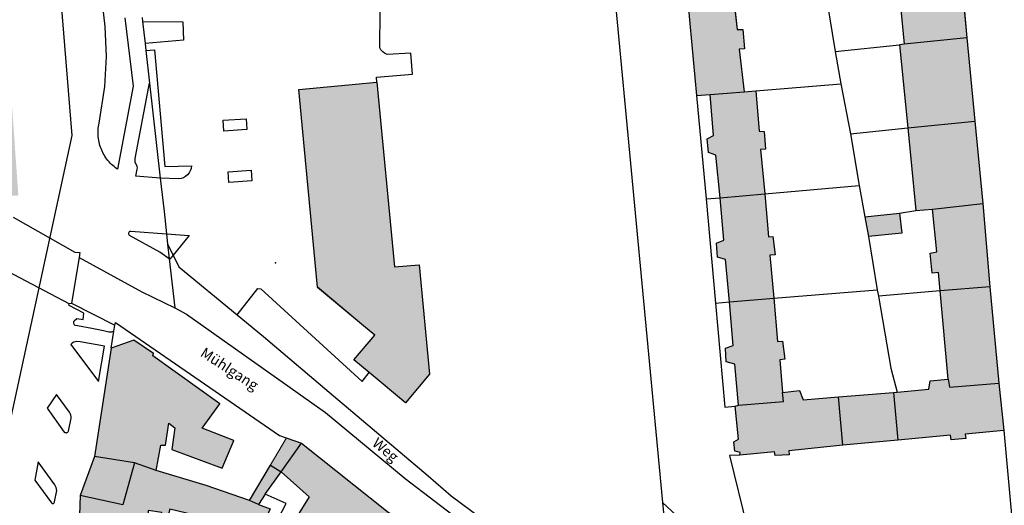
# Model space of a CAD drawing. Extents: x -69335 to -67903, y 213489 to 215109.
# Drawn here: x -68486 to -68296, y 213699 to 213793 of the extents above; entities that cross this region are included whole.
import ezdxf

# ---------------------------------------------------------------- set-up
doc = ezdxf.new("R2010")
doc.units = 0
doc.header["$MEASUREMENT"] = 0
doc.layers.add('__gebietsgrenze', color=1, linetype='CONTINUOUS', lineweight=30)
for name, color, linetype in [('__kataster', 7, 'CONTINUOUS'), ('GG', 7, 'CONTINUOUS'), ('HG', 1, 'CONTINUOUS'), ('NG', 3, 'CONTINUOUS'), ('RL', 6, 'CONTINUOUS'), ('SB', 150, 'CONTINUOUS'), ('SG', 150, 'CONTINUOUS')]:
    doc.layers.add(name, color=color, linetype=linetype)
doc.layers.add('gp_line', color=7, linetype='CONTINUOUS', lineweight=9, true_color=0xb4b7b9)
doc.layers.add('gp_schr', color=7, linetype='CONTINUOUS', lineweight=9, true_color=0xb4b7b9)
doc.styles.add('NORM', font='romans.shx', dxfattribs={"oblique": 15})

# ---------------------------------------------------------------- blocks, each defined once
blk = doc.blocks.new('KGN')
at = {"layer": 'RL'}
blk.add_point((0, 0), dxfattribs=at)
at = {"layer": 'RL', "style": 'NORM', "oblique": 15, "flags": 1}
blk.add_attdef('KGN', (0, 0), '', height=40, dxfattribs=at)
blk = doc.blocks.new('kataster')
at = {"layer": 'GG'}
for points in [[(-68304.33, 213805.66), (-68302.88, 213789.66)], [(-68316.52, 213804.51), (-68315.01, 213788.44)], [(-68330.89, 213802.78), (-68330.575, 213800.873), (-68328.28, 213786.99)], [(-68357.01, 213799.43), (-68355.09, 213778.47)], [(-68370.67, 213796.11), (-68361.633, 213699.845), (-68360.825, 213691.241), (-68360.316, 213685.82), (-68359.923, 213681.631), (-68359.83, 213680.64)], [(-68416.745, 213781.06), (-68416.813, 213782.066), (-68409.887, 213782.604), (-68410.21, 213786.693), (-68414.767, 213786.442), (-68415.27, 213786.657), (-68415.629, 213786.944), (-68416.023, 213787.303), (-68416.167, 213787.734), (-68416.12, 213794.77)], [(-68462.08, 213793.58), (-68461.993, 213792.794), (-68461.52, 213788.541), (-68461.367, 213787.166), (-68460.66, 213780.87), (-68458.576, 213762.546), (-68457.84, 213756.08), (-68457.385, 213751.784), (-68457.17, 213749.75)], [(-68302.88, 213789.66), (-68315.01, 213788.44)], [(-68302.88, 213789.66), (-68301.31, 213773.56)], [(-68328.28, 213786.99), (-68315.85, 213788.29)], [(-68328.28, 213786.99), (-68327.23, 213780.78)], [(-68315.01, 213788.44), (-68315.85, 213788.29)], [(-68315.85, 213788.29), (-68314.29, 213772.28)], [(-68418.255, 213724.965), (-68421.183, 213727.414), (-68417.178, 213732.19), (-68419.754, 213734.351), (-68428.211, 213741.444), (-68431.827, 213779.632), (-68416.745, 213781.06)], [(-68416.745, 213781.06), (-68413.364, 213745.372), (-68408.574, 213745.816), (-68406.608, 213724.648), (-68411.247, 213719.102), (-68418.255, 213724.965)], [(-68355.09, 213778.47), (-68352.447, 213778.689), (-68345.875, 213779.234), (-68343.627, 213779.42), (-68327.23, 213780.78)], [(-68327.23, 213780.78), (-68325.35, 213771.1)], [(-68355.09, 213778.47), (-68353.2, 213758.54)], [(-68314.29, 213772.28), (-68301.31, 213773.56)], [(-68301.31, 213773.56), (-68299.82, 213757.62)], [(-68325.35, 213771.1), (-68314.29, 213772.28)], [(-68314.29, 213772.28), (-68312.72, 213756.31)], [(-68325.35, 213771.1), (-68323.69, 213761.1)], [(-68353.2, 213758.54), (-68350.53, 213758.74), (-68341.9, 213759.48), (-68323.69, 213761.1)], [(-68323.69, 213761.1), (-68322.58, 213755.05)], [(-68353.2, 213758.54), (-68351.38, 213738.4)], [(-68322.58, 213755.05), (-68315.88, 213755.76), (-68312.72, 213756.31)], [(-68312.72, 213756.31), (-68309.52, 213756.53), (-68299.82, 213757.62)], [(-68299.82, 213757.62), (-68298.43, 213741.55)], [(-68486.99, 213755), (-68475.08, 213748.22), (-68474.11, 213748.16), (-68474.21, 213747.21), (-68462.14, 213740.6), (-68455.77, 213737.46)], [(-68322.58, 213755.05), (-68321.89, 213751.23), (-68320.21, 213740.95)], [(-68457.17, 213749.75), (-68456.852, 213746.955), (-68455.77, 213737.46)], [(-68457.17, 213749.75), (-68456.104, 213747.652), (-68454.97, 213745.42), (-68443.736, 213736.128)], [(-68490.62, 213745.87), (-68489.27, 213745.21), (-68476.24, 213738.33), (-68475.73, 213738.39), (-68467.37, 213734.13)], [(-68443.736, 213736.128), (-68439.725, 213741.203), (-68439.173, 213741.16), (-68419.629, 213723.236), (-68418.255, 213724.965)], [(-68351.38, 213738.4), (-68348.71, 213738.67), (-68340.15, 213739.37), (-68320.21, 213740.95)], [(-68320.21, 213740.95), (-68319.93, 213739.71)], [(-68298.43, 213741.55), (-68308.01, 213740.79), (-68319.93, 213739.71)], [(-68298.43, 213741.55), (-68296.69, 213722.94)], [(-68319.93, 213739.71), (-68317.57, 213725.85), (-68316.3, 213721.2)], [(-68455.77, 213737.46), (-68453.53, 213736.24), (-68426.65, 213717.25), (-68411.33, 213704.54), (-68399.82, 213695.78), (-68387.57, 213687.89), (-68365.17, 213676.14), (-68364.26, 213675.04), (-68359.52, 213674.18)], [(-68351.38, 213738.4), (-68349.57, 213718.3), (-68347.61, 213718.49)], [(-68443.736, 213736.128), (-68438.66, 213731.93), (-68425.988, 213721.204), (-68406.88, 213705.03), (-68402.41, 213701.14), (-68394.72, 213695.46), (-68382.04, 213688.26), (-68364.661, 213682.297), (-68359.83, 213680.64)], [(-68468.03, 213729.66), (-68467.542, 213732.966), (-68467.37, 213734.13)], [(-68467.37, 213734.13), (-68467.22, 213734.64), (-68435.59, 213712.84), (-68431.3, 213711.32)], [(-68468.03, 213729.66), (-68471.27, 213708.76)], [(-68459.36, 213706.09), (-68458.48, 213710.92), (-68457.56, 213710.92), (-68456.93, 213715.21), (-68455.75, 213714.31), (-68456.32, 213710.09), (-68446.65, 213706.49), (-68444.39, 213711.87), (-68450.51, 213714.25), (-68447.05, 213718.91), (-68460.04, 213728.19), (-68459.87, 213728.68), (-68463.7, 213731.23), (-68468.03, 213729.66)], [(-68316.3, 213721.2), (-68310.23, 213721.75), (-68309.95, 213723.35), (-68306.47, 213723.67), (-68306.24, 213722.13), (-68296.69, 213722.94)], [(-68296.69, 213722.94), (-68295.75, 213713.78)], [(-68347.61, 213718.49), (-68346.95, 213718.71), (-68338.29, 213719.39), (-68338.46, 213721.11), (-68335.18, 213721.51), (-68334.45, 213719.68), (-68327.65, 213720.29)], [(-68327.65, 213720.29), (-68317.05, 213721.13)], [(-68326.8, 213710.95), (-68327.65, 213720.29)], [(-68317.05, 213721.13), (-68316.3, 213721.2)], [(-68317.05, 213721.13), (-68316.23, 213711.94)], [(-68346.71, 213709.03), (-68346.66, 213709.53), (-68347.67, 213709.8), (-68347.88, 213711.62), (-68346.99, 213712.1), (-68347.61, 213718.49)], [(-68295.75, 213713.78), (-68303.22, 213713.05), (-68303.08, 213712.27), (-68305.89, 213711.98), (-68306.02, 213712.86), (-68316.23, 213711.94)], [(-68295.75, 213713.78), (-68293.07, 213684.1)], [(-68435.22, 213705.82), (-68431.3, 213711.32)], [(-68431.3, 213711.32), (-68414.6, 213697.98), (-68362.85, 213665.51)], [(-68326.8, 213710.95), (-68337.22, 213709.88), (-68337.21, 213709.06), (-68339.9, 213708.95), (-68339.99, 213709.66), (-68346.71, 213709.03)], [(-68316.23, 213711.94), (-68326.8, 213710.95)], [(-68471.27, 213708.76), (-68474.05, 213701.23)], [(-68463.53, 213707.54), (-68471.27, 213708.76)], [(-68346.71, 213709.03), (-68348.67, 213708.97), (-68345.274, 213695.073), (-68342.047, 213681.869), (-68340.32, 213674.8)], [(-68463.53, 213707.54), (-68465.78, 213699.4), (-68474.05, 213701.23)], [(-68459.36, 213706.09), (-68463.53, 213707.54)], [(-68438.31, 213701.48), (-68439.6, 213699.5), (-68441.33, 213700.25), (-68449.69, 213703.16), (-68459.36, 213706.09)], [(-68438.31, 213701.48), (-68435.22, 213705.82)], [(-68435.22, 213705.82), (-68429.84, 213700.99), (-68432.48, 213696.74), (-68388.09, 213669.15), (-68377.888, 213662.836), (-68378.79, 213659.09)], [(-68474.05, 213701.23), (-68474.46, 213687.83), (-68473.21, 213685.41), (-68470.79, 213680.04), (-68470.4, 213680.03)], [(-68459.05, 213681.99), (-68459.17, 213684.77), (-68458.58, 213686.89), (-68452.06, 213689.26), (-68441.12, 213686.6), (-68434.27, 213699.66), (-68438.31, 213701.48)]]:
    blk.add_lwpolyline(points, dxfattribs=at)
at = {"layer": 'HG'}
for points in [[(-68348.38, 213801.67), (-68347.21, 213791.23), (-68346.11, 213791.28), (-68345.77, 213787.53), (-68346.82, 213787.45), (-68345.875, 213779.234)], [(-68343.627, 213779.42), (-68342.98, 213771.59), (-68342.03, 213771.57), (-68341.72, 213768.11), (-68342.73, 213768.08), (-68341.9, 213759.48), (-68341.2, 213751.22), (-68340.33, 213751.26), (-68339.91, 213747.74), (-68340.91, 213747.66), (-68340.15, 213739.37), (-68339.45, 213730.98), (-68338.46, 213731.01), (-68338.01, 213727.55), (-68338.97, 213727.44), (-68338.46, 213721.11)], [(-68346.95, 213718.71), (-68347.68, 213726.57), (-68349.31, 213727.02), (-68349.47, 213729.72), (-68347.99, 213730.22), (-68348.71, 213738.67), (-68349.49, 213746.85), (-68350.99, 213747.26), (-68351.2, 213749.96), (-68349.79, 213750.56), (-68350.53, 213758.74), (-68351.34, 213767), (-68352.75, 213767.47), (-68352.99, 213770.16), (-68351.76, 213770.77), (-68352.447, 213778.689)], [(-68306.47, 213723.67), (-68308.01, 213740.79), (-68308.38, 213744.33), (-68309.56, 213744.17), (-68309.94, 213748.01), (-68308.68, 213748.29), (-68309.52, 213756.53)], [(-68315.88, 213755.76), (-68315.46, 213751.93), (-68321.89, 213751.23)], [(-68441.33, 213700.25), (-68437.29, 213707.09), (-68435.22, 213705.82)], [(-68439.6, 213699.5), (-68437.34, 213698.65), (-68440.92, 213690.78), (-68452.97, 213694.72), (-68452.18, 213697.51), (-68456.74, 213698.61), (-68457.26, 213696.71), (-68458.49, 213697.05), (-68458.27, 213697.94), (-68460.89, 213698.32), (-68460.98, 213696), (-68461, 213693.3), (-68461.11, 213687.44), (-68465.61, 213687.54), (-68470.75, 213687.6), (-68470.98, 213685.35), (-68473.21, 213685.41)]]:
    blk.add_lwpolyline(points, dxfattribs=at)
at = {"layer": 'NG'}
for points in [[(-68465.399, 213793.502), (-68463.797, 213780.33), (-68466.854, 213764.264), (-68466.975, 213764.348), (-68467.243, 213764.545), (-68467.503, 213764.753), (-68467.755, 213764.971), (-68467.998, 213765.198), (-68468.232, 213765.435), (-68468.456, 213765.681), (-68468.671, 213765.936), (-68468.875, 213766.199), (-68469.068, 213766.47), (-68469.251, 213766.748), (-68469.423, 213767.034), (-68469.583, 213767.326), (-68469.681, 213767.519), (-68469.731, 213767.624), (-68469.869, 213767.927), (-68469.994, 213768.236), (-68470.107, 213768.549), (-68470.209, 213768.866), (-68470.298, 213769.187), (-68470.375, 213769.511), (-68470.44, 213769.837), (-68470.492, 213770.166), (-68470.531, 213770.497), (-68470.558, 213770.829), (-68470.572, 213771.161), (-68470.573, 213771.494), (-68470.562, 213771.827), (-68470.537, 213772.159), (-68470.501, 213772.49), (-68470.451, 213772.82), (-68470.389, 213773.147), (-68470.387, 213773.159), (-68469.257, 213780.244), (-68468.962, 213786.011), (-68469.214, 213791.828), (-68470.262, 213800.866)], [(-68461.993, 213792.794), (-68454.241, 213792.739), (-68454.12, 213789.197), (-68461.52, 213788.541)], [(-68461.367, 213787.166), (-68459.684, 213787.331), (-68457.709, 213764.806), (-68452.536, 213764.907)], [(-68455.054, 213762.379), (-68458.576, 213762.546), (-68463.295, 213762.89), (-68463.019, 213764.278), (-68462.971, 213764.512), (-68463.065, 213764.763), (-68463.397, 213765.604), (-68463.395, 213765.696), (-68463.393, 213765.788), (-68463.393, 213765.88), (-68463.393, 213765.973), (-68463.394, 213766.065), (-68463.395, 213766.157), (-68463.398, 213766.249), (-68463.401, 213766.342), (-68460.802, 213780.215), (-68460.66, 213780.87)], [(-68446.285, 213771.603), (-68446.432, 213773.715), (-68441.998, 213774.024), (-68441.851, 213771.911), (-68446.285, 213771.603)], [(-68445.339, 213761.702), (-68445.484, 213763.759), (-68441.039, 213764.073), (-68440.894, 213762.016), (-68445.339, 213761.702)], [(-68464.273, 213752.323), (-68457.385, 213751.784), (-68452.985, 213751.44), (-68456.104, 213747.652), (-68456.742, 213746.878), (-68456.852, 213746.955), (-68458.657, 213748.23), (-68464.499, 213751.478)], [(-68475.169, 213734.99), (-68474.651, 213735.412), (-68473.48, 213735.258), (-68473.327, 213736.448), (-68476.186, 213737.906), (-68476.24, 213738.33)], [(-68467.542, 213732.966), (-68467.992, 213732.803), (-68468.51, 213732.783), (-68469.527, 213733.014), (-68471.753, 213733.513), (-68474.555, 213734.031), (-68474.997, 213734.088)], [(-68470.53, 213723.242), (-68469.351, 213730.071), (-68474.047, 213730.945), (-68474.745, 213730.947), (-68475.241, 213730.843), (-68475.601, 213730.675), (-68475.86, 213730.409), (-68470.53, 213723.242)], [(-68478.616, 213720.724), (-68480.421, 213718.096), (-68477.095, 213713.491), (-68476.994, 213713.422), (-68476.88, 213713.379), (-68476.759, 213713.363), (-68476.694, 213713.366), (-68476.638, 213713.376), (-68476.522, 213713.416), (-68476.42, 213713.482), (-68476.335, 213713.57), (-68476.273, 213713.675), (-68475.791, 213716.169), (-68475.785, 213716.322), (-68475.793, 213716.476), (-68475.814, 213716.629), (-68475.848, 213716.772), (-68475.849, 213716.779), (-68475.898, 213716.925), (-68475.959, 213717.066), (-68476.032, 213717.201), (-68476.117, 213717.33), (-68478.616, 213720.724)], [(-68482.176, 213707.764), (-68482.801, 213704.164), (-68479.597, 213699.805), (-68479.518, 213699.736), (-68479.423, 213699.692), (-68479.319, 213699.679), (-68479.233, 213699.692), (-68479.216, 213699.697), (-68479.122, 213699.745), (-68479.047, 213699.818), (-68478.997, 213699.91), (-68478.976, 213700.012), (-68478.56, 213702.201), (-68478.586, 213702.344), (-68478.618, 213702.486), (-68478.654, 213702.626), (-68478.685, 213702.736), (-68478.695, 213702.766), (-68478.74, 213702.904), (-68478.79, 213703.041), (-68478.845, 213703.176), (-68478.903, 213703.308), (-68482.176, 213707.764)], [(-68364.661, 213682.297), (-68363.162, 213686.011), (-68361.745, 213689.307), (-68360.825, 213691.241), (-68360.053, 213692.738), (-68359.272, 213694.479), (-68358.955, 213695.578), (-68358.755, 213696.716), (-68359.019, 213697.45), (-68361.633, 213699.845)]]:
    blk.add_lwpolyline(points, dxfattribs=at)
for points in [[(-68452.536, 213764.907, -0.3729591), (-68455.054, 213762.379)], [(-68464.499, 213751.478, -0.6176126), (-68464.273, 213752.323)], [(-68474.997, 213734.088, -0.4467785), (-68475.169, 213734.99)]]:
    blk.add_lwpolyline(points, format="xyb", dxfattribs=at)
at = {"layer": 'SG'}
blk.add_lwpolyline([(-68474.21, 213747.21), (-68475.73, 213738.39)], dxfattribs=at)
at = {"layer": 'RL'}
blk.add_blockref('KGN', (-68436.355, 213746.202), dxfattribs=at)
at = {"layer": 'SB', "style": 'NORM', "oblique": 15}
for s, rotation, p in [('Mühlgang', 326.987, (-68451.009, 213728.282)), ('Weg', 320.513, (-68417.83, 213711.025))]:
    blk.add_text(s, height=2, rotation=rotation, dxfattribs=at).set_placement(p)

msp = doc.modelspace()

# ---------------------------------------------------------------- hatches: boundary and pattern name
at = {"layer": 'gp_schr', "true_color": 0xb4b7b9}
h = msp.add_hatch(color=9, dxfattribs=at)
h.paths.add_polyline_path([(-68502.99, 213674.01), (-68499.74, 213693.39), (-68500.07, 213693.49), (-68498.45, 213703.53), (-68498.1, 213703.45), (-68496.97, 213711.43), (-68494.38, 213737.63), (-68494.53, 213741.13), (-68495.6, 213742.73), (-68506.53, 213743.65), (-68513.79, 213742.32), (-68522.37, 213757.56), (-68531.45, 213753.29), (-68546.32, 213748.26), (-68545.85, 213763.02), (-68536.14, 213763.51), (-68528.35, 213767.93), (-68527.7, 213768.38), (-68530.36, 213771.43), (-68532.19, 213774.16), (-68542.47, 213769.33), (-68546.11, 213769.43), (-68553.27, 213769.53), (-68554.59, 213732.58), (-68555.19, 213727.56), (-68557.03, 213714.95), (-68559.77, 213697.65), (-68552.83, 213696.66), (-68552.66, 213698.17), (-68553.57, 213698.24), (-68551.83, 213709.89), (-68550.31, 213709.8), (-68549.77, 213713.79), (-68547.47, 213713.91), (-68540.18, 213714.17), (-68540.26, 213710.92), (-68522.95, 213710.01), (-68523.44, 213704.28), (-68511.96, 213702.68), (-68513.89, 213691.02), (-68512, 213690.69), (-68512.62, 213687.54), (-68512.7, 213686.84), (-68514.92, 213687.07), (-68515.53, 213687.78), (-68537.59, 213688.63), (-68548.13, 213689.16), (-68548.19, 213688.66), (-68555.73, 213689.08), (-68555.68, 213691.13), (-68560.87, 213691.55), (-68570.19, 213692.34), (-68570.63, 213688.3), (-68570.74, 213687.64), (-68579.36, 213689.43), (-68580.95, 213681.7), (-68578.43, 213681.1), (-68578.83, 213678.36), (-68572.7, 213677.1), (-68572.23, 213679.75), (-68566.8, 213678.65), (-68566.26, 213680.61), (-68561.93, 213680.39), (-68562.7, 213676.78), (-68556.42, 213676.64), (-68551.9, 213676.43), (-68551.85, 213676.08), (-68542.58, 213675.72), (-68542.57, 213676.13), (-68538.2, 213676.01), (-68538.22, 213675.52), (-68529.71, 213675.19), (-68529.71, 213675.73), (-68511.95, 213674.91), (-68512.03, 213674.53)], flags=0)
h.paths.add_polyline_path([(-68411.25, 213719.1), (-68406.61, 213724.65), (-68408.57, 213745.82), (-68413.36, 213745.37), (-68416.74, 213781.06), (-68431.83, 213779.63), (-68428.21, 213741.44), (-68417.18, 213732.19), (-68421.18, 213727.41), (-68418.26, 213724.96)], flags=0)
h.paths.add_polyline_path([(-68492.49, 213758.98), (-68485.97, 213759.19), (-68487.48, 213780.54), (-68497.06, 213779.86), (-68496.05, 213762.34), (-68492.84, 213762.41)], flags=0)
h.paths.add_polyline_path([(-68513.38, 213786.37), (-68488.81, 213792.7), (-68489.36, 213796.13), (-68495.26, 213794.88), (-68505.3, 213812.68), (-68513.58, 213809), (-68525.24, 213830.11), (-68510.06, 213837.08), (-68509.45, 213834.31), (-68511.77, 213833.86), (-68509.38, 213821.61), (-68509.09, 213821.68), (-68493.84, 213824.68), (-68496.16, 213837.01), (-68496.39, 213840.34), (-68497.61, 213840.44), (-68492.89, 213842.76), (-68493.82, 213853.08), (-68497.77, 213855.35), (-68504.76, 213858.72), (-68507.12, 213858.56), (-68506.91, 213856.58), (-68530.98, 213846.18), (-68533, 213850.47), (-68535, 213855.4), (-68527.77, 213858.53), (-68537.37, 213879.64), (-68513.46, 213889.8), (-68523.29, 213913.08), (-68542.39, 213905.03), (-68541.31, 213902.44), (-68560.07, 213894.41), (-68559.66, 213893.44), (-68564.87, 213891.01), (-68558.6, 213877.23), (-68557.67, 213876.02), (-68557.09, 213874.83), (-68542.25, 213841.11), (-68533.33, 213822.04), (-68523.34, 213803.55), (-68522.76, 213803.82), (-68514.87, 213789.15)], flags=0)
h.paths.add_polyline_path([(-68446.82, 213812.65), (-68421.87, 213814.85), (-68422.73, 213825.23), (-68423.96, 213839.39), (-68439.43, 213838.26), (-68438.22, 213824.21), (-68443.95, 213823.77), (-68444, 213825.57), (-68446.47, 213825.25), (-68446.25, 213823.58), (-68447.67, 213823.36), (-68447.41, 213819.93), (-68450.61, 213819.61), (-68450.38, 213815.77), (-68447.08, 213815.83)], flags=0)
h.paths.add_polyline_path([(-68391.14, 213814.86), (-68386.48, 213815.27), (-68386.57, 213816.27), (-68379.18, 213816.92), (-68380.21, 213828.51), (-68387.94, 213827.86), (-68387.89, 213827.35), (-68402.57, 213826.13), (-68401.78, 213816.62), (-68391.37, 213817.48)], flags=0)
h.paths.add_polyline_path([(-68410.72, 213836.46), (-68395.18, 213837.65), (-68395.61, 213843.64), (-68411.18, 213842.45)], flags=0)
h.paths.add_polyline_path([(-68468.09, 213840.69), (-68446.04, 213842.66), (-68446.31, 213845.65), (-68436.99, 213846.48), (-68437.72, 213854.55), (-68469.57, 213851.86)], flags=0)
h.paths.add_polyline_path([(-68567.24, 213850.49), (-68558.54, 213854.36), (-68566.96, 213872.63), (-68564.47, 213873.88), (-68565.29, 213875.61), (-68568.08, 213881.24), (-68570.45, 213880.19), (-68569.91, 213878.81), (-68579.28, 213874.58), (-68577.44, 213870.2), (-68576.48, 213868.1), (-68575.52, 213868.53), (-68573.55, 213864.25)], flags=0)
h.paths.add_polyline_path([(-68417.02, 213854.05), (-68409.91, 213854.76), (-68412, 213877.97), (-68412.74, 213877.88), (-68455.72, 213873.87), (-68462.15, 213873.43), (-68472.42, 213872), (-68471.66, 213866.82), (-68462.05, 213867.62), (-68461.83, 213866.67), (-68455.55, 213867.07), (-68455.26, 213865.26), (-68418.56, 213868.57), (-68418.1, 213864.25)], flags=0)
h.paths.add_polyline_path([(-68522.3, 213864.26), (-68506.42, 213867.41), (-68508.53, 213879.6), (-68524.57, 213876.53)], flags=0)
h.paths.add_polyline_path([(-68410.97, 213879.43), (-68404.86, 213879.82), (-68404.89, 213879.52), (-68393.81, 213880.07), (-68394.97, 213900.9), (-68395.25, 213907.41), (-68398.83, 213974.22), (-68416.13, 213973.14), (-68429.78, 213972.26), (-68430.13, 213984.68), (-68430.75, 213996.12), (-68431.54, 214002.87), (-68432.24, 214014.13), (-68437.61, 214013.92), (-68436.24, 213991.46), (-68441.52, 213991.71), (-68441.54, 213993.31), (-68450.34, 213993.91), (-68450.52, 213991.83), (-68454.39, 213991.96), (-68454.61, 213987.54), (-68457.4, 213987.78), (-68462.95, 213988.07), (-68471.7, 213988.42), (-68472.07, 213983.8), (-68473.37, 213964.6), (-68455.85, 213963.73), (-68455.93, 213960.7), (-68455.97, 213960.7), (-68474.27, 213962.27), (-68474.49, 213960.11), (-68471.78, 213958.89), (-68473.6, 213941.66), (-68476.14, 213942), (-68478.23, 213916.76), (-68460.72, 213915.39), (-68453.59, 213914.85), (-68452.84, 213925.92), (-68460.54, 213928.03), (-68459.5, 213939.25), (-68461.63, 213939.24), (-68461.56, 213940.1), (-68461.49, 213945.35), (-68456.18, 213945.28), (-68456.26, 213930.63), (-68449.95, 213930.34), (-68450.03, 213926.94), (-68449.99, 213924.77), (-68434, 213923.98), (-68433.97, 213922.32), (-68410.63, 213923.58), (-68407.26, 213923.58), (-68406.38, 213906.85), (-68405.96, 213900.34), (-68405.1, 213883.41), (-68411.11, 213883.07)], flags=0)
h.paths.add_polyline_path([(-68588.63, 213895.13), (-68575.49, 213900.27), (-68573.51, 213900.64), (-68572.72, 213898.3), (-68568.47, 213899.36), (-68565.67, 213900.16), (-68565.98, 213901.13), (-68553.79, 213902.7), (-68554.89, 213910.88), (-68539.05, 213913.3), (-68539.51, 213919.02), (-68550.13, 213917.54), (-68549.5, 213925.49), (-68568.11, 213920.7), (-68569.04, 213922.74), (-68574.66, 213920.5), (-68573.73, 213918.42), (-68575.84, 213917.48), (-68581.67, 213914.97), (-68594.23, 213910), (-68594.79, 213909.63), (-68593.14, 213905.74)], flags=0)
h.paths.add_polyline_path([(-68460.83, 213895.57), (-68434.02, 213897.87), (-68434.81, 213909.12), (-68461.84, 213906.58), (-68461.11, 213898.57)], flags=0)
h.paths.add_polyline_path([(-68502.99, 213915.89), (-68499.99, 213928.85), (-68506.51, 213930.28), (-68515.13, 213932.29), (-68511.81, 213943.49), (-68523.64, 213944.61), (-68525.01, 213938.64), (-68527.61, 213928.3), (-68529.22, 213920.47), (-68515.43, 213918.06)], flags=0)
h.paths.add_polyline_path([(-68616.28, 213959.25), (-68604.98, 213967.44), (-68620.87, 213988.77), (-68620.76, 213988.93), (-68621.71, 213990.21), (-68649.35, 214009.65), (-68649.81, 214008.95), (-68656.66, 213998.08), (-68661.62, 214001.24), (-68661.87, 214000.91), (-68662.93, 214001.78), (-68670.72, 213999.57), (-68673.79, 213994.74), (-68640.84, 213972.29), (-68636.85, 213978.34), (-68637.29, 213978.67), (-68636.67, 213979.43), (-68638.74, 213980.91), (-68639.24, 213980.02), (-68641.4, 213981.39), (-68639.14, 213984.69), (-68643.45, 213987.58), (-68650.94, 213992.89), (-68646.88, 213999.57), (-68632.15, 213989.63), (-68628.85, 213994.33), (-68623.06, 213990.3), (-68632.08, 213979.87), (-68625.37, 213971.44), (-68628.68, 213969.02), (-68621.72, 213959.76), (-68618.49, 213962.07)], flags=0)
h.paths.add_polyline_path([(-68596.23, 213967.65), (-68593.14, 213969.25), (-68586.36, 213972.6), (-68597.15, 213993.47), (-68594.81, 213994.62), (-68597.15, 213999.13), (-68606.24, 213994.35), (-68599.55, 213981.32), (-68602.94, 213979.61), (-68599.31, 213973.14)], flags=0)
h.paths.add_polyline_path([(-68491.52, 213986.66), (-68489.56, 214008.87), (-68542.49, 214013.3), (-68544.27, 213990.98), (-68533.64, 213989.49), (-68533.14, 213996.65), (-68503.41, 213994.18), (-68503.63, 213987.68)], flags=0)
h = msp.add_hatch(color=9, dxfattribs=at)
h.paths.add_polyline_path([(-68346.06, 213547.39), (-68297.36, 213555.01), (-68298.8, 213564.22), (-68306.09, 213563.08), (-68306.18, 213563.63), (-68308.15, 213563.32), (-68308.07, 213562.77), (-68322.12, 213560.57), (-68322.2, 213561.12), (-68324.17, 213560.81), (-68324.08, 213560.26), (-68338.19, 213558.05), (-68338.27, 213558.57), (-68340.19, 213558.29), (-68340.11, 213557.75), (-68347.54, 213556.59)], flags=0)
h.paths.add_polyline_path([(-68291.19, 213564.52), (-68281.94, 213565.38), (-68284.99, 213598.27), (-68294.24, 213597.41), (-68293.56, 213590.03), (-68294.15, 213589.97), (-68293.98, 213588.01), (-68293.37, 213588.06), (-68292.05, 213573.83), (-68292.65, 213573.78), (-68292.49, 213571.82), (-68291.87, 213571.88)], flags=0)
h.paths.add_polyline_path([(-68327.29, 213601.13), (-68321.4, 213601.87), (-68322.72, 213610.28), (-68315.57, 213611.47), (-68316.06, 213614.7), (-68314.13, 213615.03), (-68314.7, 213619.01), (-68316.63, 213618.6), (-68317.24, 213621.52), (-68324.35, 213620.62), (-68332.13, 213670.55), (-68344.94, 213672.84), (-68341.44, 213650.59), (-68340.38, 213646.41), (-68339.46, 213637.12), (-68334.74, 213607.21), (-68339.35, 213607.34), (-68339.55, 213601.37), (-68338.39, 213601.25)], flags=0)
h.paths.add_polyline_path([(-68315.12, 213629.6), (-68306.84, 213630.88), (-68306.85, 213630.96), (-68307.97, 213638.21), (-68307.61, 213638.27), (-68308.26, 213642.47), (-68308.62, 213642.42), (-68310.67, 213655.78), (-68309.81, 213655.87), (-68310.55, 213660.21), (-68311.37, 213660.2), (-68312.39, 213666.39), (-68313.94, 213666.62), (-68313.94, 213666.9), (-68322.99, 213668.5), (-68322.95, 213668.71), (-68323.49, 213668.81), (-68324.52, 213661.87), (-68323.98, 213661.79), (-68323.94, 213662.02), (-68319.93, 213661.43), (-68315.31, 213629.77), (-68315.15, 213629.8)], flags=0)
h.paths.add_polyline_path([(-68294.34, 213669.98), (-68291.93, 213672.47), (-68293.07, 213684.1), (-68296.05, 213686.53), (-68327.01, 213683.83), (-68326.64, 213677.28), (-68305.5, 213673.96), (-68305.4, 213671.71)], flags=0)
h.paths.add_polyline_path([(-68339.9, 213708.95), (-68337.21, 213709.06), (-68337.22, 213709.88), (-68326.8, 213710.95), (-68316.23, 213711.94), (-68306.02, 213712.86), (-68305.89, 213711.98), (-68303.08, 213712.27), (-68303.22, 213713.05), (-68295.75, 213713.78), (-68296.69, 213722.94), (-68298.43, 213741.55), (-68299.82, 213757.62), (-68301.31, 213773.56), (-68302.88, 213789.66), (-68304.33, 213805.66), (-68305.81, 213820.65), (-68307.18, 213835.98), (-68308.56, 213850.63), (-68309.99, 213865.36), (-68312.06, 213888.31), (-68314.8, 213890.13), (-68334.05, 213888.06), (-68356.07, 213885.58), (-68376.21, 213883.48), (-68377.95, 213881.18), (-68372.32, 213859), (-68359.91, 213862.49), (-68360.68, 213865.18), (-68359.33, 213865.62), (-68360.22, 213869.05), (-68361.25, 213868.86), (-68361.48, 213870.04), (-68360.75, 213870.52), (-68360.38, 213871.24), (-68360.46, 213872.58), (-68354.96, 213873.24), (-68354.89, 213872.68), (-68344.52, 213873.76), (-68344.28, 213872.53), (-68341.09, 213872.81), (-68341.22, 213874.07), (-68332.64, 213875.13), (-68324.16, 213875.9), (-68322.96, 213864.32), (-68320.99, 213864.48), (-68320.76, 213862.14), (-68321.85, 213862.01), (-68321.08, 213854.01), (-68320.06, 213854.11), (-68319.74, 213849.61), (-68320.89, 213849.52), (-68320.08, 213841.14), (-68321.35, 213841.13), (-68320.93, 213836.8), (-68319.63, 213836.8), (-68319.4, 213834.52), (-68319.64, 213834.5), (-68319.29, 213830), (-68320.53, 213829.89), (-68320.39, 213828.06), (-68319.05, 213828.18), (-68318.26, 213819.7), (-68317.81, 213815.31), (-68318.75, 213815.08), (-68318.6, 213813.26), (-68317.69, 213813.42), (-68317.57, 213811.78), (-68317.46, 213811.03), (-68318.59, 213810.82), (-68318.41, 213808.88), (-68317.45, 213809.05), (-68316.93, 213804.55), (-68316.52, 213804.51), (-68315.01, 213788.44), (-68315.85, 213788.29), (-68312.72, 213756.31), (-68309.52, 213756.53), (-68308.68, 213748.29), (-68309.94, 213748.01), (-68309.56, 213744.17), (-68308.38, 213744.33), (-68308.01, 213740.79), (-68306.47, 213723.67), (-68309.95, 213723.35), (-68310.23, 213721.75), (-68317.05, 213721.13), (-68327.65, 213720.29), (-68334.45, 213719.68), (-68335.18, 213721.51), (-68338.46, 213721.11), (-68338.97, 213727.44), (-68338.01, 213727.55), (-68338.46, 213731.01), (-68339.45, 213730.98), (-68340.15, 213739.37), (-68340.91, 213747.66), (-68339.91, 213747.74), (-68340.33, 213751.26), (-68341.2, 213751.22), (-68341.9, 213759.48), (-68342.73, 213768.08), (-68341.72, 213768.11), (-68342.03, 213771.57), (-68342.98, 213771.59), (-68343.63, 213779.42), (-68345.88, 213779.23), (-68346.82, 213787.45), (-68345.77, 213787.53), (-68346.11, 213791.28), (-68347.21, 213791.23), (-68348.38, 213801.67), (-68344.79, 213802.76), (-68346.64, 213809.82), (-68345.73, 213809.99), (-68346.12, 213811.7), (-68347.1, 213811.49), (-68348.86, 213818.29), (-68349.14, 213818.32), (-68350.15, 213821.87), (-68349.09, 213822.25), (-68349.72, 213824.55), (-68350.72, 213824.36), (-68352.14, 213829.56), (-68353.35, 213829.39), (-68354.19, 213832.52), (-68353.94, 213832.62), (-68355.39, 213837.77), (-68355.74, 213841.03), (-68367.56, 213841.03), (-68364.69, 213829.73), (-68360.94, 213815.11), (-68357.01, 213799.43), (-68355.09, 213778.47), (-68352.45, 213778.69), (-68351.76, 213770.77), (-68352.99, 213770.16), (-68352.75, 213767.47), (-68351.34, 213767), (-68350.53, 213758.74), (-68349.79, 213750.56), (-68351.2, 213749.96), (-68350.99, 213747.26), (-68349.49, 213746.85), (-68348.71, 213738.67), (-68347.99, 213730.22), (-68349.47, 213729.72), (-68349.31, 213727.02), (-68347.68, 213726.57), (-68346.95, 213718.71), (-68347.61, 213718.49), (-68346.99, 213712.1), (-68347.88, 213711.62), (-68347.67, 213709.8), (-68346.66, 213709.53), (-68346.71, 213709.03), (-68339.99, 213709.66)], flags=0)
h.paths.add_polyline_path([(-68321.89, 213751.23), (-68315.46, 213751.93), (-68315.88, 213755.76), (-68322.58, 213755.05)], flags=0)
h.paths.add_polyline_path([(-68330.58, 213800.87), (-68327, 213801.41), (-68327.24, 213803.22), (-68322.92, 213803.85), (-68323.64, 213806.97), (-68326.01, 213806.73), (-68326.66, 213810.89), (-68327.92, 213818.65), (-68327.37, 213818.67), (-68329.99, 213833.59), (-68330.35, 213833.6), (-68332.82, 213848.48), (-68338.56, 213847.94), (-68339.4, 213851.87), (-68354.99, 213847.68), (-68354.51, 213845.55), (-68353.92, 213843.12), (-68345.01, 213845.54), (-68342.35, 213835.69), (-68343.98, 213835.14), (-68341.97, 213827.94), (-68342.89, 213827.65), (-68343.33, 213826.81), (-68341.44, 213820.28), (-68339.85, 213820.64), (-68339, 213814.9), (-68340.47, 213814.69), (-68340.36, 213813.14), (-68338.75, 213813.49), (-68338.38, 213811.11), (-68340.01, 213810.79), (-68339.84, 213809.37), (-68338.16, 213809.69), (-68337.37, 213804.69), (-68331.66, 213806.18), (-68330.89, 213802.78)], flags=0)
h.paths.add_polyline_path([(-68337.64, 213863.14), (-68331.59, 213863.63), (-68331.92, 213866.42), (-68337.81, 213865.91), (-68337.71, 213864.25)], flags=0)
h.paths.add_polyline_path([(-68379.09, 213897.54), (-68336.81, 213901.85), (-68316.7, 213903.99), (-68314.47, 213904.47), (-68313.68, 213906.14), (-68315.74, 213927.14), (-68327.58, 213926.45), (-68328.9, 213926.2), (-68328.53, 213922.63), (-68334.48, 213915.15), (-68338.06, 213914.75), (-68340.67, 213914.54), (-68340.8, 213915.69), (-68357.28, 213914.1), (-68357.27, 213912.8), (-68360.02, 213912.51), (-68366.86, 213911.82), (-68366.85, 213911.18), (-68368.64, 213911.07), (-68368.75, 213914.75), (-68368.24, 213914.8), (-68368.67, 213923.66), (-68369.13, 213923.66), (-68369.96, 213938.76), (-68369.56, 213938.79), (-68369.74, 213943.22), (-68368.1, 213943.22), (-68368.73, 213954.74), (-68370.43, 213954.8), (-68371.22, 213969.21), (-68384.33, 213968.67), (-68383.53, 213954.15), (-68382.69, 213938.22), (-68381.7, 213918.7), (-68380.76, 213899.42)], flags=0)
h.paths.add_polyline_path([(-68354.26, 213925.56), (-68343.97, 213925.68), (-68344, 213931.74), (-68344.07, 213936.41), (-68348.56, 213936.4), (-68348.7, 213956.5), (-68347.52, 213956.57), (-68347.56, 213958.74), (-68337.88, 213958.78), (-68334.07, 213959.02), (-68332.89, 213959.15), (-68331.57, 213945.14), (-68317.7, 213946.33), (-68319.71, 213967.09), (-68335.22, 213965.82), (-68338.44, 213965.59), (-68349.4, 213964.42), (-68354.28, 213963.93), (-68354.39, 213961.09), (-68356.81, 213961.06), (-68356.97, 213955.47), (-68363.71, 213955.02), (-68363.49, 213950.03), (-68354.3, 213950.29), (-68354.35, 213939.47), (-68354.33, 213936.39)], flags=0)
h = msp.add_hatch(color=9, dxfattribs=at)
h.paths.add_polyline_path([(-68502.57, 213519.97), (-68493.6, 213524.29), (-68492.08, 213526.19), (-68492.13, 213529.43), (-68491.34, 213530.38), (-68492.41, 213531.49), (-68493.68, 213534.62), (-68496.02, 213535.65), (-68500.15, 213535.17), (-68501.93, 213534.46), (-68502.92, 213533.39)], flags=0)
h.paths.add_polyline_path([(-68490.7, 213520.44), (-68465.43, 213524.47), (-68463.9, 213529.89), (-68463.36, 213538.31), (-68467.37, 213538.54), (-68466.32, 213555.67), (-68470.55, 213555.92), (-68468.95, 213563.91), (-68482.19, 213566.52), (-68482.18, 213566.57), (-68485.54, 213567.23), (-68484.9, 213571.16), (-68483.92, 213570.95), (-68483.34, 213574.23), (-68485.59, 213574.7), (-68484.97, 213577.69), (-68498.23, 213580.71), (-68498.94, 213578.32), (-68499.22, 213576.67), (-68499.68, 213574.16), (-68499.97, 213574.17), (-68501.89, 213563.14), (-68504.88, 213542.06), (-68490.1, 213540.41), (-68490.28, 213537.56), (-68490.53, 213532.5), (-68490.98, 213520.69), (-68490.71, 213520.69)], flags=0)
h.paths.add_polyline_path([(-68458.95, 213525.83), (-68454.81, 213526.53), (-68454.76, 213526.17), (-68428.26, 213530.41), (-68422.62, 213538.37), (-68423.46, 213549.7), (-68425.5, 213549.37), (-68425.84, 213553.5), (-68438.09, 213555.06), (-68440.94, 213555.63), (-68441.41, 213552.73), (-68440.5, 213546.91), (-68439.78, 213547.02), (-68438.77, 213540.72), (-68456.74, 213537.96), (-68455.51, 213530.64), (-68459.61, 213529.94)], flags=0)
h.paths.add_polyline_path([(-68406.09, 213537.94), (-68393.05, 213539.83), (-68378.15, 213542.23), (-68363.09, 213544.7), (-68358.46, 213560.21), (-68365.41, 213559.3), (-68365.02, 213556.22), (-68369.83, 213555.45), (-68369.98, 213556.01), (-68373.59, 213555.46), (-68373.49, 213554.86), (-68379.87, 213553.97), (-68387.69, 213552.71), (-68387.77, 213553.19), (-68394.8, 213552.15), (-68394.75, 213551.02), (-68399.61, 213550.29), (-68399.92, 213554.9), (-68395.02, 213555.35), (-68395.32, 213562.05), (-68379.87, 213562.89), (-68379.86, 213564.17), (-68357.02, 213565.47), (-68355.24, 213572.11), (-68380.15, 213570.48), (-68387.81, 213570.15), (-68395.86, 213569.62), (-68397.2, 213569.65), (-68401.96, 213583.31), (-68399.52, 213584.35), (-68401.68, 213590), (-68403.1, 213589.39), (-68406.42, 213598.82), (-68407.15, 213598.67), (-68407.97, 213600.84), (-68412.52, 213599.5), (-68411.25, 213607.58), (-68415.23, 213608.41), (-68411.17, 213630.27), (-68410.96, 213631.57), (-68413.18, 213632.11), (-68412.66, 213635.07), (-68402.88, 213633.4), (-68402.71, 213628.36), (-68350.48, 213628.66), (-68350.4, 213638.39), (-68402.81, 213638.11), (-68402.85, 213639.14), (-68411.57, 213640.02), (-68422.47, 213642.16), (-68427.24, 213643.14), (-68427, 213644.61), (-68436.41, 213646.29), (-68442.24, 213647.52), (-68444.14, 213639.07), (-68429.21, 213635.18), (-68428.96, 213635.86), (-68427.72, 213635.75), (-68426.93, 213638.49), (-68425.51, 213638.19), (-68425.62, 213637.5), (-68420.77, 213636.51), (-68421.54, 213632.1), (-68423.76, 213620.74), (-68428.61, 213620.49), (-68428.8, 213622.8), (-68433.82, 213622.5), (-68431.72, 213619.12), (-68426.15, 213608.7), (-68426.36, 213607.6), (-68425.48, 213607.44), (-68420.13, 213597.42), (-68410.58, 213568.77), (-68409.61, 213554.22), (-68408.19, 213539.63)], flags=0)
h.paths.add_polyline_path([(-68439.41, 213557.5), (-68429.42, 213558.26), (-68432.27, 213589.94), (-68449.19, 213590.94), (-68449.15, 213596.63), (-68450.97, 213596.9), (-68452.9, 213597.29), (-68458.55, 213598.26), (-68461.44, 213598.9), (-68461.77, 213597.76), (-68471.95, 213599.92), (-68473.36, 213594.84), (-68486.72, 213597.51), (-68491.99, 213598.64), (-68492.18, 213598.37), (-68495.13, 213584.52), (-68486.15, 213582.49), (-68486.08, 213582.81), (-68484.26, 213582.4), (-68482.71, 213589.66), (-68460.78, 213584.89), (-68460.94, 213583.91), (-68461.9, 213575.23), (-68455.14, 213575), (-68454.85, 213571.21), (-68440.76, 213572.28)], flags=0)
h.paths.add_polyline_path([(-68487.78, 213597.97), (-68486.84, 213605.47), (-68483.94, 213605.01), (-68482.95, 213611.64), (-68482.05, 213611.49), (-68481.21, 213616.54), (-68483.35, 213616.85), (-68482.78, 213620.78), (-68480.26, 213620.53), (-68479.41, 213625.74), (-68473.48, 213625), (-68471.89, 213636.68), (-68472.01, 213636.69), (-68480.63, 213637.78), (-68484.02, 213638.07), (-68483.8, 213640.85), (-68475.6, 213639.93), (-68474.31, 213649.5), (-68487.03, 213650.9), (-68488.43, 213641.4), (-68490.43, 213626.77), (-68491.86, 213612.95), (-68492.33, 213612.96), (-68492.79, 213606.41), (-68493.67, 213599.39), (-68491.9, 213599.06)], flags=0)
h.paths.add_polyline_path([(-68478.93, 213598.4), (-68478.47, 213599.86), (-68476.66, 213599.7), (-68475.79, 213603.56), (-68473.01, 213603.25), (-68471.1, 213617.98), (-68476.62, 213618.7), (-68478.77, 213604.08), (-68480.06, 213598.68)], flags=0)
h.paths.add_polyline_path([(-68454.33, 213603.27), (-68442.86, 213610.36), (-68453.79, 213627.61), (-68468.22, 213618.49), (-68464.59, 213612.73), (-68461.65, 213614.57)], flags=0)
h.paths.add_polyline_path([(-68450, 213647.58), (-68442.44, 213652.17), (-68449.13, 213661.28), (-68450.48, 213660.46), (-68450.98, 213660.96), (-68457.14, 213656.69)], flags=0)
h.paths.add_polyline_path([(-68356.5, 213651.76), (-68355.4, 213654.58), (-68354.05, 213654.05), (-68353.01, 213656.85), (-68354.07, 213657.97), (-68358.04, 213662.24), (-68362.85, 213665.51), (-68414.6, 213697.98), (-68431.3, 213711.32), (-68434.19, 213712.34), (-68441.33, 213700.25), (-68449.69, 213703.16), (-68459.36, 213706.09), (-68458.48, 213710.92), (-68457.56, 213710.92), (-68456.93, 213715.21), (-68455.75, 213714.31), (-68456.32, 213710.09), (-68446.65, 213706.49), (-68444.39, 213711.87), (-68450.51, 213714.25), (-68447.05, 213718.91), (-68460.04, 213728.19), (-68459.87, 213728.68), (-68463.7, 213731.23), (-68468.03, 213729.66), (-68471.27, 213708.76), (-68474.05, 213701.23), (-68474.46, 213687.83), (-68473.21, 213685.41), (-68470.98, 213685.35), (-68470.75, 213687.6), (-68465.61, 213687.54), (-68461.11, 213687.44), (-68461, 213693.3), (-68460.98, 213696), (-68460.89, 213698.32), (-68458.27, 213697.94), (-68458.49, 213697.05), (-68457.26, 213696.71), (-68456.74, 213698.61), (-68452.18, 213697.51), (-68452.97, 213694.72), (-68440.92, 213690.78), (-68437.34, 213698.65), (-68439.6, 213699.5), (-68438.31, 213701.48), (-68435.22, 213705.82), (-68429.84, 213700.99), (-68432.48, 213696.74), (-68377.89, 213662.84), (-68378.79, 213659.09), (-68361.24, 213652.91), (-68360.98, 213653.62), (-68357.54, 213652.5), (-68357.67, 213652.13)], flags=0)
h.paths.add_polyline_path([(-68459.25, 213658.98), (-68450.38, 213664.06), (-68456.95, 213676.44), (-68449.41, 213675.54), (-68450.03, 213672.62), (-68419.36, 213664.07), (-68417, 213672.5), (-68415.58, 213677.14), (-68424.87, 213679.9), (-68424.39, 213681.53), (-68431.04, 213683.48), (-68430.7, 213684.64), (-68435.24, 213685.97), (-68435.92, 213683.67), (-68444.9, 213685.91), (-68450.65, 213686.83), (-68459.17, 213684.77), (-68459.05, 213681.99), (-68470.4, 213680.03)], flags=0)

# ---------------------------------------------------------------- linework, layer by layer
at = {"layer": '__gebietsgrenze'}
msp.add_lwpolyline([(-68707.3, 214084.06), (-68700.3, 214061.04), (-68692.83, 214045.83), (-68559.84, 214071.62), (-68470.46, 214088.95), (-68473.23, 214140.81), (-68468.76, 214168.74), (-68454.77, 214197.31), (-68337.73, 214164.63), (-68253.44, 214156.55), (-68262.87, 214059.22), (-68257.62, 213944.99), (-68237.27, 213820.83), (-68193.94, 213621.94), (-68178.47, 213550.25), (-68176, 213538.83), (-68522.84, 213505.57), (-68488.4, 213711.57), (-68475.61, 213770.75), (-68480.66, 213833.29), (-68487, 213938.22), (-68470.46, 214088.95)], dxfattribs=at)
at = {"layer": 'gp_line', "color": 9, "true_color": 0xb4b7b9}
for p, q in [((-68302.88, 213789.66), (-68304.33, 213805.66)), ((-68316.52, 213804.51), (-68315.01, 213788.44)), ((-68347.21, 213791.23), (-68348.38, 213801.67)), ((-68357.01, 213799.43), (-68355.09, 213778.47)), ((-68346.11, 213791.28), (-68347.21, 213791.23)), ((-68345.77, 213787.53), (-68346.11, 213791.28)), ((-68301.31, 213773.56), (-68302.88, 213789.66)), ((-68346.82, 213787.45), (-68345.77, 213787.53)), ((-68345.88, 213779.23), (-68346.82, 213787.45)), ((-68315.01, 213788.44), (-68315.85, 213788.29)), ((-68315.85, 213788.29), (-68314.29, 213772.28)), ((-68416.74, 213781.06), (-68431.83, 213779.63)), ((-68413.36, 213745.37), (-68416.74, 213781.06)), ((-68431.83, 213779.63), (-68428.21, 213741.44)), ((-68343.63, 213779.42), (-68345.88, 213779.23)), ((-68342.98, 213771.59), (-68343.63, 213779.42)), ((-68355.09, 213778.47), (-68352.45, 213778.69)), ((-68352.45, 213778.69), (-68351.76, 213770.77)), ((-68299.82, 213757.62), (-68301.31, 213773.56)), ((-68342.03, 213771.57), (-68342.98, 213771.59)), ((-68341.72, 213768.11), (-68342.03, 213771.57)), ((-68314.29, 213772.28), (-68312.72, 213756.31)), ((-68351.76, 213770.77), (-68352.99, 213770.16)), ((-68352.99, 213770.16), (-68352.75, 213767.47)), ((-68342.73, 213768.08), (-68341.72, 213768.11)), ((-68341.9, 213759.48), (-68342.73, 213768.08)), ((-68352.75, 213767.47), (-68351.34, 213767)), ((-68351.34, 213767), (-68350.53, 213758.74)), ((-68350.53, 213758.74), (-68349.79, 213750.56)), ((-68341.2, 213751.22), (-68341.9, 213759.48)), ((-68312.72, 213756.31), (-68309.52, 213756.53)), ((-68309.52, 213756.53), (-68308.68, 213748.29)), ((-68298.43, 213741.55), (-68299.82, 213757.62)), ((-68315.88, 213755.76), (-68322.58, 213755.05)), ((-68322.58, 213755.05), (-68321.89, 213751.23)), ((-68315.46, 213751.93), (-68315.88, 213755.76)), ((-68349.79, 213750.56), (-68351.2, 213749.96)), ((-68340.33, 213751.26), (-68341.2, 213751.22)), ((-68339.91, 213747.74), (-68340.33, 213751.26)), ((-68321.89, 213751.23), (-68315.46, 213751.93)), ((-68351.2, 213749.96), (-68350.99, 213747.26)), ((-68350.99, 213747.26), (-68349.49, 213746.85)), ((-68349.49, 213746.85), (-68348.71, 213738.67)), ((-68340.91, 213747.66), (-68339.91, 213747.74)), ((-68340.15, 213739.37), (-68340.91, 213747.66)), ((-68308.68, 213748.29), (-68309.94, 213748.01)), ((-68309.94, 213748.01), (-68309.56, 213744.17)), ((-68408.57, 213745.82), (-68413.36, 213745.37)), ((-68406.61, 213724.65), (-68408.57, 213745.82)), ((-68309.56, 213744.17), (-68308.38, 213744.33)), ((-68308.38, 213744.33), (-68308.01, 213740.79)), ((-68428.21, 213741.44), (-68419.75, 213734.35)), ((-68296.69, 213722.94), (-68298.43, 213741.55)), ((-68339.45, 213730.98), (-68340.15, 213739.37)), ((-68308.01, 213740.79), (-68306.47, 213723.67)), ((-68348.71, 213738.67), (-68347.99, 213730.22)), ((-68419.75, 213734.35), (-68417.18, 213732.19)), ((-68417.18, 213732.19), (-68421.18, 213727.41)), ((-68468.03, 213729.66), (-68471.27, 213708.76)), ((-68463.7, 213731.23), (-68468.03, 213729.66)), ((-68459.87, 213728.68), (-68463.7, 213731.23)), ((-68347.99, 213730.22), (-68349.47, 213729.72)), ((-68349.47, 213729.72), (-68349.31, 213727.02)), ((-68338.46, 213731.01), (-68339.45, 213730.98)), ((-68338.01, 213727.55), (-68338.46, 213731.01)), ((-68460.04, 213728.19), (-68459.87, 213728.68)), ((-68447.05, 213718.91), (-68460.04, 213728.19)), ((-68421.18, 213727.41), (-68418.26, 213724.96)), ((-68349.31, 213727.02), (-68347.68, 213726.57)), ((-68347.68, 213726.57), (-68346.95, 213718.71)), ((-68338.97, 213727.44), (-68338.01, 213727.55)), ((-68338.46, 213721.11), (-68338.97, 213727.44)), ((-68418.26, 213724.96), (-68411.25, 213719.1)), ((-68411.25, 213719.1), (-68406.61, 213724.65)), ((-68309.95, 213723.35), (-68310.23, 213721.75)), ((-68306.47, 213723.67), (-68309.95, 213723.35)), ((-68295.75, 213713.78), (-68296.69, 213722.94)), ((-68335.18, 213721.51), (-68338.46, 213721.11)), ((-68334.45, 213719.68), (-68335.18, 213721.51)), ((-68327.65, 213720.29), (-68334.45, 213719.68)), ((-68317.05, 213721.13), (-68327.65, 213720.29)), ((-68316.3, 213721.2), (-68317.05, 213721.13)), ((-68310.23, 213721.75), (-68316.3, 213721.2)), ((-68450.51, 213714.25), (-68447.05, 213718.91)), ((-68346.95, 213718.71), (-68347.61, 213718.49)), ((-68347.61, 213718.49), (-68346.99, 213712.1)), ((-68457.56, 213710.92), (-68456.93, 213715.21)), ((-68456.93, 213715.21), (-68455.75, 213714.31)), ((-68455.75, 213714.31), (-68456.32, 213710.09)), ((-68444.39, 213711.87), (-68450.51, 213714.25)), ((-68316.23, 213711.94), (-68306.02, 213712.86)), ((-68306.02, 213712.86), (-68305.89, 213711.98)), ((-68303.22, 213713.05), (-68295.75, 213713.78)), ((-68303.08, 213712.27), (-68303.22, 213713.05)), ((-68459.36, 213706.09), (-68458.48, 213710.92)), ((-68458.48, 213710.92), (-68457.56, 213710.92)), ((-68446.65, 213706.49), (-68444.39, 213711.87)), ((-68434.19, 213712.34), (-68441.33, 213700.25)), ((-68431.3, 213711.32), (-68434.19, 213712.34)), ((-68414.6, 213697.98), (-68431.3, 213711.32)), ((-68346.99, 213712.1), (-68347.88, 213711.62)), ((-68347.88, 213711.62), (-68347.67, 213709.8)), ((-68337.22, 213709.88), (-68326.8, 213710.95)), ((-68326.8, 213710.95), (-68316.23, 213711.94)), ((-68305.89, 213711.98), (-68303.08, 213712.27)), ((-68471.27, 213708.76), (-68474.05, 213701.23)), ((-68456.32, 213710.09), (-68446.65, 213706.49)), ((-68347.67, 213709.8), (-68346.66, 213709.53)), ((-68346.71, 213709.03), (-68339.99, 213709.66)), ((-68346.66, 213709.53), (-68346.71, 213709.03)), ((-68339.99, 213709.66), (-68339.9, 213708.95)), ((-68339.9, 213708.95), (-68337.21, 213709.06)), ((-68337.21, 213709.06), (-68337.22, 213709.88)), ((-68449.69, 213703.16), (-68459.36, 213706.09)), ((-68438.31, 213701.48), (-68435.22, 213705.82)), ((-68435.22, 213705.82), (-68429.84, 213700.99)), ((-68441.33, 213700.25), (-68449.69, 213703.16)), ((-68474.05, 213701.23), (-68474.46, 213687.83)), ((-68439.6, 213699.5), (-68438.31, 213701.48)), ((-68437.34, 213698.65), (-68439.6, 213699.5)), ((-68429.84, 213700.99), (-68432.48, 213696.74))]:
    msp.add_line(p, q, dxfattribs=at)

# ---------------------------------------------------------------- block references
at = {"layer": '__kataster'}
msp.add_blockref('kataster', (0, 0), dxfattribs=at)

doc.saveas('drawing.dxf')
